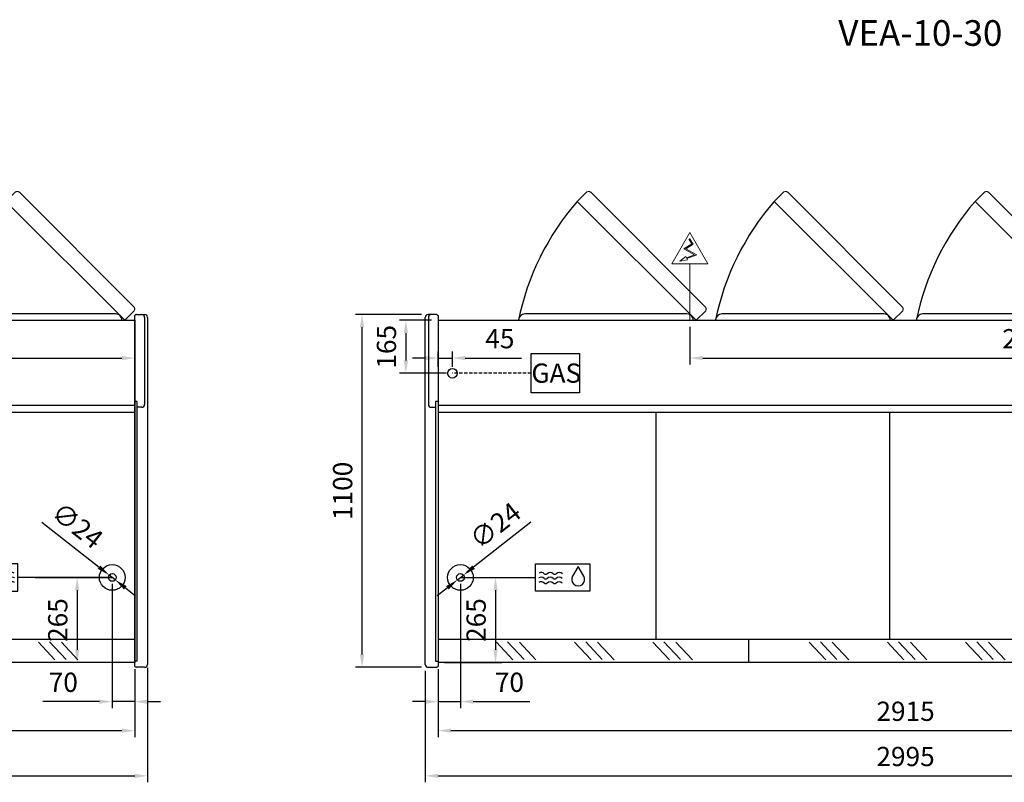
# Model space of a CAD drawing. Units: millimetres. Extents: x -30444 to 33824, y -2048 to 12359.
# Drawn here: x 26972 to 30041, y 2815 to 5192 of the extents above; entities that cross this region are included whole.
import ezdxf
from ezdxf.enums import TextEntityAlignment as Align

# ---------------------------------------------------------------- set-up
doc = ezdxf.new("R2010")
doc.units = ezdxf.units.MM
doc.linetypes.add('HIDDEN', pattern=[1.905, 1.27, -0.635])
for name, color, linetype in [('ACOTA', 2, 'Continuous'), ('ACOTA DESAGÜES', 2, 'Continuous'), ('ADESAGÜES', 10, 'Continuous'), ('Cristal', 131, 'Continuous')]:
    doc.layers.add(name, color=color, linetype=linetype)
doc.layers.add('DATOS', color=254, linetype='Continuous', lineweight=0)
doc.styles.add('E1', font='isocp.shx')
doc.styles.add('SLDTEXTSTYLE3', font='TXT', dxfattribs={"width": 0.666667})
doc.dimstyles.new('SLDDIMSTYLE0', dxfattribs={"dimtxt": 2, "dimasz": 2, "dimexe": 0, "dimexo": 0.0625, "dimgap": 0.5, "dimtad": 1, "dimtih": 1, "dimtoh": 1, "dimlfac": 10, "dimzin": 12, "dimdsep": 46, "dimtxsty": 'SLDTEXTSTYLE3', "dimsah": 1, "dimcen": 0.09, "dimadec": 0, "dimazin": 0, "dimtfac": 1, "dimtofl": 0, "dimtmove": 0, "dimatfit": 3, "dimfxl": 0, "dimtolj": 1, "dimtzin": 12, "dimarcsym": 0})

# ---------------------------------------------------------------- blocks, each defined once
blk = doc.blocks.new('*D295')
at = {"layer": 'ACOTA', "color": 0, "lineweight": -2}
for p, q in [((27330.3, 3168), (27330.3, 2956)), ((24885.3, 3159), (24885.3, 2956)), ((24925.3, 2976), (27290.3, 2976))]:
    blk.add_line(p, q, dxfattribs=at)
at = {"layer": 'ACOTA', "color": 0}
for points in [[(24925.3, 2982.6), (24925.3, 2969.3), (24885.3, 2976)], [(27290.3, 2982.6), (27290.3, 2969.3), (27330.3, 2976)]]:
    blk.add_solid(points, dxfattribs=at)
at = {"layer": 'Defpoints', "color": 0}
for p in [(24885.3, 3179), (27330.3, 3188), (27330.3, 2976)]:
    blk.add_point(p, dxfattribs=at)
at = {"layer": 'ACOTA', "color": 7, "insert": (26107.8, 3036.4), "char_height": 60, "attachment_point": 5, "style": 'E1'}
blk.add_mtext('\\A1;2445', dxfattribs=at)
blk = doc.blocks.new('*D296')
at = {"layer": 'ACOTA', "color": 0, "lineweight": -2}
for p, q in [((24845.3, 3162.4), (24845.3, 2815)), ((27370.3, 3171.4), (27370.3, 2815)), ((24885.3, 2835), (27330.3, 2835))]:
    blk.add_line(p, q, dxfattribs=at)
at = {"layer": 'ACOTA', "color": 0}
for points in [[(24885.3, 2841.6), (24885.3, 2828.3), (24845.3, 2835)], [(27330.3, 2841.6), (27330.3, 2828.3), (27370.3, 2835)]]:
    blk.add_solid(points, dxfattribs=at)
at = {"layer": 'Defpoints', "color": 0}
for p in [(24845.3, 3182.4), (27370.3, 3191.4), (27370.3, 2835)]:
    blk.add_point(p, dxfattribs=at)
at = {"layer": 'ACOTA', "color": 7, "insert": (26107.8, 2895.4), "char_height": 60, "attachment_point": 5, "style": 'E1'}
blk.add_mtext('\\A1;2525', dxfattribs=at)
blk = doc.blocks.new('*D413')
at = {"layer": 'ACOTA DESAGÜES', "color": 0, "lineweight": -2}
for p, q in [((24975.4, 3453.4), (25084.6, 3453.4)), ((25064.6, 3413.4), (25064.6, 3228)), ((24905.3, 3188), (25084.6, 3188))]:
    blk.add_line(p, q, dxfattribs=at)
at = {"layer": 'ACOTA DESAGÜES', "color": 0}
for points in [[(25057.9, 3413.4), (25071.3, 3413.4), (25064.6, 3453.4)], [(25057.9, 3228), (25071.3, 3228), (25064.6, 3188)]]:
    blk.add_solid(points, dxfattribs=at)
at = {"layer": 'Defpoints', "color": 0}
for p in [(24955.4, 3453.4), (24885.3, 3188), (25064.6, 3188)]:
    blk.add_point(p, dxfattribs=at)
at = {"layer": 'ACOTA DESAGÜES', "color": 7, "insert": (25004.1, 3320.7), "char_height": 60, "attachment_point": 5, "rotation": 90, "style": 'E1'}
blk.add_mtext('\\A1;265', dxfattribs=at)
blk = doc.blocks.new('*D414')
at = {"layer": 'ACOTA DESAGÜES', "color": 0, "lineweight": -2}
for p, q in [((24955.4, 3433.4), (24955.4, 3046.4)), ((24885.3, 3168), (24885.3, 3046.4)), ((24845.3, 3066.4), (24805.3, 3066.4)), ((24885.3, 3066.4), (24955.4, 3066.4)), ((24995.4, 3066.4), (25171.4, 3066.4))]:
    blk.add_line(p, q, dxfattribs=at)
at = {"layer": 'ACOTA DESAGÜES', "color": 0}
for points in [[(24845.3, 3073), (24845.3, 3059.7), (24885.3, 3066.4)], [(24995.4, 3073), (24995.4, 3059.7), (24955.4, 3066.4)]]:
    blk.add_solid(points, dxfattribs=at)
at = {"layer": 'Defpoints', "color": 0}
for p in [(24955.4, 3453.4), (24885.3, 3188), (24885.3, 3066.4)]:
    blk.add_point(p, dxfattribs=at)
at = {"layer": 'ACOTA DESAGÜES', "color": 7, "insert": (25107.9, 3126.8), "char_height": 60, "attachment_point": 5, "style": 'E1'}
blk.add_mtext('\\A1;70', dxfattribs=at)
blk = doc.blocks.new('*D419')
at = {"layer": 'ACOTA DESAGÜES', "color": 0, "lineweight": -2}
for p, q in [((24865.3, 4255.1), (24765.1, 4255.1)), ((24785.1, 4215.1), (24785.1, 4130.1)), ((24910.4, 4090.1), (24765.1, 4090.1))]:
    blk.add_line(p, q, dxfattribs=at)
at = {"layer": 'ACOTA DESAGÜES', "color": 0}
for points in [[(24778.4, 4215.1), (24791.8, 4215.1), (24785.1, 4255.1)], [(24778.4, 4130.1), (24791.8, 4130.1), (24785.1, 4090.1)]]:
    blk.add_solid(points, dxfattribs=at)
at = {"layer": 'Defpoints', "color": 0}
for p in [(24885.3, 4255.1), (24785.1, 4090.1), (24930.4, 4090.1)]:
    blk.add_point(p, dxfattribs=at)
at = {"layer": 'ACOTA DESAGÜES', "color": 7, "insert": (24724.6, 4172.6), "char_height": 60, "attachment_point": 5, "rotation": 90, "style": 'E1'}
blk.add_mtext('\\A1;165', dxfattribs=at)
blk = doc.blocks.new('*D420')
at = {"layer": 'ACOTA DESAGÜES', "color": 0, "lineweight": -2}
for p, q in [((25174.6, 3625.9), (24996.2, 3485.6)), ((24945.9, 3446), (24964.8, 3460.9)), ((24914.5, 3421.3), (24883, 3396.6))]:
    blk.add_line(p, q, dxfattribs=at)
at = {"layer": 'ACOTA DESAGÜES', "color": 0}
for points in [[(24992.1, 3490.8), (25000.4, 3480.3), (24964.8, 3460.9)], [(24910.4, 3426.5), (24918.6, 3416.1), (24945.9, 3446)]]:
    blk.add_solid(points, dxfattribs=at)
at = {"layer": 'Defpoints', "color": 0}
for p in [(24945.9, 3446), (24964.8, 3460.9)]:
    blk.add_point(p, dxfattribs=at)
at = {"layer": 'ACOTA DESAGÜES', "color": 7, "insert": (25063.8, 3615.6), "char_height": 60, "attachment_point": 5, "rotation": 38.18, "style": 'E1'}
blk.add_mtext('\\A1;∅24', dxfattribs=at)
blk = doc.blocks.new('*D415')
at = {"layer": 'ACOTA DESAGÜES', "color": 0, "lineweight": -2}
for p, q in [((27240.2, 3453.4), (27131, 3453.4)), ((27151, 3413.4), (27151, 3228)), ((27310.3, 3188), (27131, 3188))]:
    blk.add_line(p, q, dxfattribs=at)
at = {"layer": 'ACOTA DESAGÜES', "color": 0}
for points in [[(27144.3, 3413.4), (27157.6, 3413.4), (27151, 3453.4)], [(27144.3, 3228), (27157.6, 3228), (27151, 3188)]]:
    blk.add_solid(points, dxfattribs=at)
at = {"layer": 'Defpoints', "color": 0}
for p in [(27260.2, 3453.4), (27151, 3188), (27330.3, 3188)]:
    blk.add_point(p, dxfattribs=at)
at = {"layer": 'ACOTA DESAGÜES', "color": 7, "insert": (27090.5, 3320.7), "char_height": 60, "attachment_point": 5, "rotation": 90, "style": 'E1'}
blk.add_mtext('\\A1;265', dxfattribs=at)
blk = doc.blocks.new('*D416')
at = {"layer": 'ACOTA DESAGÜES', "color": 0, "lineweight": -2}
for p, q in [((27260.2, 3433.4), (27260.2, 3046.4)), ((27330.3, 3168), (27330.3, 3046.4)), ((27220.2, 3066.4), (27044.2, 3066.4)), ((27330.3, 3066.4), (27260.2, 3066.4)), ((27370.3, 3066.4), (27410.3, 3066.4))]:
    blk.add_line(p, q, dxfattribs=at)
at = {"layer": 'ACOTA DESAGÜES', "color": 0}
for points in [[(27220.2, 3073), (27220.2, 3059.7), (27260.2, 3066.4)], [(27370.3, 3073), (27370.3, 3059.7), (27330.3, 3066.4)]]:
    blk.add_solid(points, dxfattribs=at)
at = {"layer": 'Defpoints', "color": 0}
for p in [(27260.2, 3453.4), (27330.3, 3188), (27330.3, 3066.4)]:
    blk.add_point(p, dxfattribs=at)
at = {"layer": 'ACOTA DESAGÜES', "color": 7, "insert": (27107.7, 3126.8), "char_height": 60, "attachment_point": 5, "style": 'E1'}
blk.add_mtext('\\A1;70', dxfattribs=at)
blk = doc.blocks.new('*D421')
at = {"layer": 'ACOTA DESAGÜES', "color": 0, "lineweight": -2}
for p, q in [((27040.9, 3625.9), (27219.3, 3485.6)), ((27269.6, 3446), (27250.8, 3460.9)), ((27301.1, 3421.3), (27332.5, 3396.6))]:
    blk.add_line(p, q, dxfattribs=at)
at = {"layer": 'ACOTA DESAGÜES', "color": 0}
for points in [[(27223.4, 3490.8), (27215.2, 3480.3), (27250.8, 3460.9)], [(27305.2, 3426.5), (27297, 3416.1), (27269.6, 3446)]]:
    blk.add_solid(points, dxfattribs=at)
at = {"layer": 'Defpoints', "color": 0}
for p in [(27250.8, 3460.9), (27269.6, 3446)]:
    blk.add_point(p, dxfattribs=at)
at = {"layer": 'ACOTA DESAGÜES', "color": 7, "insert": (27151.8, 3615.6), "char_height": 60, "attachment_point": 5, "rotation": 321.82, "style": 'E1'}
blk.add_mtext('\\A1;∅24', dxfattribs=at)
blk = doc.blocks.new('*D417')
at = {"layer": 'ACOTA DESAGÜES', "color": 0, "lineweight": -2}
for p, q in [((24885.3, 4110.1), (24885.3, 4157.4)), ((24930.4, 4110.1), (24930.4, 4157.4)), ((24845.3, 4137.4), (24805.3, 4137.4)), ((24885.3, 4137.4), (24930.4, 4137.4)), ((24970.4, 4137.4), (25145.8, 4137.4))]:
    blk.add_line(p, q, dxfattribs=at)
at = {"layer": 'ACOTA DESAGÜES', "color": 0}
for points in [[(24845.3, 4144.1), (24845.3, 4130.8), (24885.3, 4137.4)], [(24970.4, 4144.1), (24970.4, 4130.8), (24930.4, 4137.4)]]:
    blk.add_solid(points, dxfattribs=at)
at = {"layer": 'Defpoints', "color": 0}
for p in [(24885.3, 4137.4), (24885.3, 4090.1), (24930.4, 4090.1)]:
    blk.add_point(p, dxfattribs=at)
at = {"layer": 'ACOTA DESAGÜES', "color": 7, "insert": (25078.1, 4197.9), "char_height": 60, "attachment_point": 5, "style": 'E1'}
blk.add_mtext('\\A1;45', dxfattribs=at)
blk = doc.blocks.new('*D418')
at = {"layer": 'ACOTA DESAGÜES', "color": 0, "lineweight": -2}
for p, q in [((25670.4, 4235.1), (25670.4, 4117.4)), ((27330.3, 4177.9), (27330.3, 4117.4)), ((25710.4, 4137.4), (27290.3, 4137.4))]:
    blk.add_line(p, q, dxfattribs=at)
at = {"layer": 'ACOTA DESAGÜES', "color": 0}
for points in [[(25710.4, 4144.1), (25710.4, 4130.8), (25670.4, 4137.4)], [(27290.3, 4144.1), (27290.3, 4130.8), (27330.3, 4137.4)]]:
    blk.add_solid(points, dxfattribs=at)
at = {"layer": 'Defpoints', "color": 0}
for p in [(25670.4, 4255.1), (27330.3, 4197.9), (27330.3, 4137.4)]:
    blk.add_point(p, dxfattribs=at)
at = {"layer": 'ACOTA DESAGÜES', "color": 7, "insert": (26500.3, 4197.9), "char_height": 60, "attachment_point": 5, "style": 'E1'}
blk.add_mtext('\\A1;1660', dxfattribs=at)
blk = doc.blocks.new('*D297')
at = {"layer": 'ACOTA', "color": 0, "lineweight": -2}
for p, q in [((31190.8, 3168), (31190.8, 2956)), ((28275.8, 3159), (28275.8, 2956)), ((28315.8, 2976), (31150.8, 2976))]:
    blk.add_line(p, q, dxfattribs=at)
at = {"layer": 'ACOTA', "color": 0}
for points in [[(28315.8, 2982.6), (28315.8, 2969.3), (28275.8, 2976)], [(31150.8, 2982.6), (31150.8, 2969.3), (31190.8, 2976)]]:
    blk.add_solid(points, dxfattribs=at)
at = {"layer": 'Defpoints', "color": 0}
for p in [(28275.8, 3179), (31190.8, 3188), (31190.8, 2976)]:
    blk.add_point(p, dxfattribs=at)
at = {"layer": 'ACOTA', "color": 7, "insert": (29733.3, 3036.4), "char_height": 60, "attachment_point": 5, "style": 'E1'}
blk.add_mtext('\\A1;2915', dxfattribs=at)
blk = doc.blocks.new('*D298')
at = {"layer": 'ACOTA', "color": 0, "lineweight": -2}
for p, q in [((28235.8, 3162.4), (28235.8, 2815)), ((31230.8, 3171.4), (31230.8, 2815)), ((28275.8, 2835), (31190.8, 2835))]:
    blk.add_line(p, q, dxfattribs=at)
at = {"layer": 'ACOTA', "color": 0}
for points in [[(28275.8, 2841.6), (28275.8, 2828.3), (28235.8, 2835)], [(31190.8, 2841.6), (31190.8, 2828.3), (31230.8, 2835)]]:
    blk.add_solid(points, dxfattribs=at)
at = {"layer": 'Defpoints', "color": 0}
for p in [(28235.8, 3182.4), (31230.8, 3191.4), (31230.8, 2835)]:
    blk.add_point(p, dxfattribs=at)
at = {"layer": 'ACOTA', "color": 7, "insert": (29733.3, 2895.4), "char_height": 60, "attachment_point": 5, "style": 'E1'}
blk.add_mtext('\\A1;2995', dxfattribs=at)
blk = doc.blocks.new('*D299')
at = {"layer": 'ACOTA', "color": 0, "lineweight": -2}
for p, q in [((28224.8, 4273.4), (28019, 4273.4)), ((28039, 3213.4), (28039, 4233.4)), ((28224.8, 3173.4), (28019, 3173.4))]:
    blk.add_line(p, q, dxfattribs=at)
at = {"layer": 'ACOTA', "color": 0}
for points in [[(28032.3, 4233.4), (28045.6, 4233.4), (28039, 4273.4)], [(28032.3, 3213.4), (28045.6, 3213.4), (28039, 3173.4)]]:
    blk.add_solid(points, dxfattribs=at)
at = {"layer": 'Defpoints', "color": 0}
for p in [(28039, 4273.4), (28244.8, 4273.4), (28244.8, 3173.4)]:
    blk.add_point(p, dxfattribs=at)
at = {"layer": 'ACOTA', "color": 7, "insert": (27978.5, 3723.4), "char_height": 60, "attachment_point": 5, "rotation": 90, "style": 'E1'}
blk.add_mtext('\\A1;1100', dxfattribs=at)
blk = doc.blocks.new('*D422')
at = {"layer": 'ACOTA DESAGÜES', "color": 0, "lineweight": -2}
for p, q in [((28365.9, 3453.4), (28475.1, 3453.4)), ((28455.1, 3413.4), (28455.1, 3228)), ((28295.8, 3188), (28475.1, 3188))]:
    blk.add_line(p, q, dxfattribs=at)
at = {"layer": 'ACOTA DESAGÜES', "color": 0}
for points in [[(28448.4, 3413.4), (28461.8, 3413.4), (28455.1, 3453.4)], [(28448.4, 3228), (28461.8, 3228), (28455.1, 3188)]]:
    blk.add_solid(points, dxfattribs=at)
at = {"layer": 'Defpoints', "color": 0}
for p in [(28345.9, 3453.4), (28275.8, 3188), (28455.1, 3188)]:
    blk.add_point(p, dxfattribs=at)
at = {"layer": 'ACOTA DESAGÜES', "color": 7, "insert": (28394.6, 3320.7), "char_height": 60, "attachment_point": 5, "rotation": 90, "style": 'E1'}
blk.add_mtext('\\A1;265', dxfattribs=at)
blk = doc.blocks.new('*D423')
at = {"layer": 'ACOTA DESAGÜES', "color": 0, "lineweight": -2}
for p, q in [((28345.9, 3433.4), (28345.9, 3046.4)), ((28275.8, 3168), (28275.8, 3046.4)), ((28235.8, 3066.4), (28195.8, 3066.4)), ((28275.8, 3066.4), (28345.9, 3066.4)), ((28385.9, 3066.4), (28561.9, 3066.4))]:
    blk.add_line(p, q, dxfattribs=at)
at = {"layer": 'ACOTA DESAGÜES', "color": 0}
for points in [[(28235.8, 3073), (28235.8, 3059.7), (28275.8, 3066.4)], [(28385.9, 3073), (28385.9, 3059.7), (28345.9, 3066.4)]]:
    blk.add_solid(points, dxfattribs=at)
at = {"layer": 'Defpoints', "color": 0}
for p in [(28345.9, 3453.4), (28275.8, 3188), (28275.8, 3066.4)]:
    blk.add_point(p, dxfattribs=at)
at = {"layer": 'ACOTA DESAGÜES', "color": 7, "insert": (28498.4, 3126.8), "char_height": 60, "attachment_point": 5, "style": 'E1'}
blk.add_mtext('\\A1;70', dxfattribs=at)
blk = doc.blocks.new('*D428')
at = {"layer": 'ACOTA DESAGÜES', "color": 0, "lineweight": -2}
for p, q in [((28255.8, 4255.1), (28155.6, 4255.1)), ((28175.6, 4215.1), (28175.6, 4130.1)), ((28300.9, 4090.1), (28155.6, 4090.1))]:
    blk.add_line(p, q, dxfattribs=at)
at = {"layer": 'ACOTA DESAGÜES', "color": 0}
for points in [[(28168.9, 4215.1), (28182.3, 4215.1), (28175.6, 4255.1)], [(28168.9, 4130.1), (28182.3, 4130.1), (28175.6, 4090.1)]]:
    blk.add_solid(points, dxfattribs=at)
at = {"layer": 'Defpoints', "color": 0}
for p in [(28275.8, 4255.1), (28175.6, 4090.1), (28320.9, 4090.1)]:
    blk.add_point(p, dxfattribs=at)
at = {"layer": 'ACOTA DESAGÜES', "color": 7, "insert": (28115.1, 4172.6), "char_height": 60, "attachment_point": 5, "rotation": 90, "style": 'E1'}
blk.add_mtext('\\A1;165', dxfattribs=at)
blk = doc.blocks.new('*D429')
at = {"layer": 'ACOTA DESAGÜES', "color": 0, "lineweight": -2}
for p, q in [((28565.2, 3625.9), (28386.8, 3485.6)), ((28336.4, 3446), (28355.3, 3460.9)), ((28305, 3421.3), (28273.6, 3396.6))]:
    blk.add_line(p, q, dxfattribs=at)
at = {"layer": 'ACOTA DESAGÜES', "color": 0}
for points in [[(28382.6, 3490.8), (28390.9, 3480.3), (28355.3, 3460.9)], [(28300.9, 3426.5), (28309.1, 3416.1), (28336.4, 3446)]]:
    blk.add_solid(points, dxfattribs=at)
at = {"layer": 'Defpoints', "color": 0}
for p in [(28336.4, 3446), (28355.3, 3460.9)]:
    blk.add_point(p, dxfattribs=at)
at = {"layer": 'ACOTA DESAGÜES', "color": 7, "insert": (28454.3, 3615.6), "char_height": 60, "attachment_point": 5, "rotation": 38.18, "style": 'E1'}
blk.add_mtext('\\A1;∅24', dxfattribs=at)
blk = doc.blocks.new('*D426')
at = {"layer": 'ACOTA DESAGÜES', "color": 0, "lineweight": -2}
for p, q in [((28275.8, 4110.1), (28275.8, 4157.4)), ((28320.9, 4110.1), (28320.9, 4157.4)), ((28235.8, 4137.4), (28195.8, 4137.4)), ((28275.8, 4137.4), (28320.9, 4137.4)), ((28360.9, 4137.4), (28536.3, 4137.4))]:
    blk.add_line(p, q, dxfattribs=at)
at = {"layer": 'ACOTA DESAGÜES', "color": 0}
for points in [[(28235.8, 4144.1), (28235.8, 4130.8), (28275.8, 4137.4)], [(28360.9, 4144.1), (28360.9, 4130.8), (28320.9, 4137.4)]]:
    blk.add_solid(points, dxfattribs=at)
at = {"layer": 'Defpoints', "color": 0}
for p in [(28275.8, 4137.4), (28275.8, 4090.1), (28320.9, 4090.1)]:
    blk.add_point(p, dxfattribs=at)
at = {"layer": 'ACOTA DESAGÜES', "color": 7, "insert": (28468.6, 4197.9), "char_height": 60, "attachment_point": 5, "style": 'E1'}
blk.add_mtext('\\A1;45', dxfattribs=at)
blk = doc.blocks.new('*D427')
at = {"layer": 'ACOTA DESAGÜES', "color": 0, "lineweight": -2}
for p, q in [((29060.9, 4235.1), (29060.9, 4117.4)), ((31190.8, 4195.5), (31190.8, 4117.4)), ((29100.9, 4137.4), (31150.8, 4137.4))]:
    blk.add_line(p, q, dxfattribs=at)
at = {"layer": 'ACOTA DESAGÜES', "color": 0}
for points in [[(29100.9, 4144.1), (29100.9, 4130.8), (29060.9, 4137.4)], [(31150.8, 4144.1), (31150.8, 4130.8), (31190.8, 4137.4)]]:
    blk.add_solid(points, dxfattribs=at)
at = {"layer": 'Defpoints', "color": 0}
for p in [(29060.9, 4255.1), (31190.8, 4215.5), (31190.8, 4137.4)]:
    blk.add_point(p, dxfattribs=at)
at = {"layer": 'ACOTA DESAGÜES', "color": 7, "insert": (30125.8, 4197.9), "char_height": 60, "attachment_point": 5, "style": 'E1'}
blk.add_mtext('\\A1;2130', dxfattribs=at)
blk = doc.blocks.new('VEA-10-25')
for p, q in [((-1596.5, 686.4), (-1626.4, 656.5)), ((-982.4, 686.4), (-1012.3, 656.5)), ((-356.3, 686.4), (-386.2, 656.5)), ((239.7, 686.4), (209.8, 656.5)), ((-1226.1, 316), (-1256.1, 286.1)), ((-612, 316), (-642, 286.1)), ((14.1, 316), (-15.9, 286.1)), ((610.1, 316), (580.2, 286.1)), ((-1873.7, -786.6), (-1873.7, 295.4)), ((-1838.9, 304.4), (-1864.7, 304.4)), ((-1833.7, 301.5), (-1833.7, -792.7)), ((-1833.7, 286.1), (611.3, 286.1)), ((-1833.7, 286.1), (-1833.7, -781)), ((611.3, -792.7), (611.3, 301.5)), ((611.3, 286.1), (611.3, -781)), ((616.4, 304.4), (642.3, 304.4)), ((-1833.7, 68.9), (-1833.7, -781)), ((-1833.7, 33.3), (-1841.7, 33.3)), ((-1841.7, 33.3), (-1841.7, -776.4)), ((619.3, 33.3), (611.3, 33.3)), ((619.3, -776.4), (619.3, 33.3)), ((611.3, 20.7), (-1833.7, 20.7)), ((-1833.7, 0), (611.3, 0)), ((-1222.5, -709.1), (-1222.5, 0)), ((-611.2, -709.1), (-611.2, 0)), ((0, -709.1), (0, 0)), ((611.3, -709.1), (-1833.7, -709.1)), ((611.3, -709.1), (-1833.7, -709.1)), ((-611.2, -781), (-611.2, -709.1)), ((-1841.7, -776.4), (-1833.7, -776.4)), ((611.3, -781), (-1833.7, -781)), ((619.3, -776.4), (611.3, -776.4))]:
    blk.add_line(p, q)
at = {"linetype": 'Continuous', "lineweight": 15}
for p, q in [((-1227.3, 328.1), (-1584.4, 685.2)), ((-613.2, 328.1), (-970.3, 685.2)), ((12.9, 328.1), (-344.2, 685.2)), ((608.9, 328.1), (251.8, 685.2)), ((-1256.1, 286.1), (-1626.4, 656.5)), ((-642, 286.1), (-1012.3, 656.5)), ((-15.9, 286.1), (-386.2, 656.5)), ((580.2, 286.1), (209.8, 656.5))]:
    blk.add_line(p, q, dxfattribs=at)
at = {"linetype": 'Continuous'}
for p, q in [((-1863.7, 295.4), (-1863.7, 24)), ((-1835, 301.8), (-1836.8, 303.5)), ((-1836.8, 303.5), (-1836.8, 303.5)), ((-1833.7, 301.5), (-1834.3, 301.5)), ((-1284.6, 306.1), (-1789.6, 306.1)), ((-670.5, 306.1), (-1175.5, 306.1)), ((-44.4, 306.1), (-549.4, 306.1)), ((551.6, 306.1), (46.6, 306.1)), ((611.3, 301.5), (611.8, 301.5)), ((612.5, 301.8), (614.3, 303.5)), ((614.3, 303.5), (614.3, 303.5)), ((642.1, 295.4), (642.1, 24)), ((651.3, 295.4), (651.3, -786.6)), ((-1854.7, 15), (-1841.7, 15)), ((633.1, 15), (619.3, 15)), ((-1864.7, -795.6), (-1838.9, -795.6)), ((-1836.8, -794.7), (-1835, -793)), ((-1834.3, -792.7), (-1833.7, -792.7)), ((611.8, -792.7), (611.3, -792.7)), ((614.3, -794.7), (612.5, -793)), ((642.3, -795.6), (616.4, -795.6))]:
    blk.add_line(p, q, dxfattribs=at)
at = {"linetype": 'Continuous', "lineweight": 15, "flags": 128}
for points in [[(-1596.5, 686.4), (-1595.4, 686.8), (-1594.3, 687.1), (-1592.9, 687.4), (-1591.4, 687.5), (-1590, 687.5), (-1588.6, 687.3), (-1587.4, 687), (-1586.3, 686.5), (-1585.4, 686), (-1584.4, 685.2)], [(-982.4, 686.4), (-981.3, 686.8), (-980.2, 687.1), (-978.8, 687.4), (-977.3, 687.5), (-975.9, 687.5), (-974.5, 687.3), (-973.3, 687), (-972.2, 686.5), (-971.3, 686), (-970.3, 685.2)], [(-356.3, 686.4), (-355.2, 686.8), (-354.1, 687.1), (-352.7, 687.4), (-351.2, 687.5), (-349.8, 687.5), (-348.4, 687.3), (-347.2, 687), (-346.1, 686.5), (-345.2, 686), (-344.2, 685.2)], [(239.7, 686.4), (240.8, 686.8), (241.9, 687.1), (243.3, 687.4), (244.8, 687.5), (246.2, 687.5), (247.7, 687.3), (248.8, 687), (250, 686.5), (250.8, 686), (251.8, 685.2)], [(-1227.3, 328.1), (-1226.6, 327.3), (-1226.2, 326.6), (-1225.8, 325.8), (-1225.5, 325), (-1225.2, 324.1), (-1225, 322.7), (-1225, 321.3), (-1225.1, 319.9), (-1225.3, 318.5), (-1226.1, 316)], [(-613.2, 328.1), (-612.5, 327.3), (-612.1, 326.6), (-611.7, 325.8), (-611.4, 325), (-611.1, 324.1), (-610.9, 322.7), (-610.9, 321.3), (-611, 319.9), (-611.2, 318.5), (-612, 316)], [(12.9, 328.1), (13.6, 327.3), (14, 326.6), (14.4, 325.8), (14.7, 325), (15, 324.1), (15.2, 322.7), (15.2, 321.3), (15.1, 319.9), (14.9, 318.5), (14.1, 316)], [(608.9, 328.1), (609.6, 327.3), (610, 326.6), (610.4, 325.8), (610.8, 325), (611, 324.1), (611.2, 322.7), (611.2, 321.3), (611.1, 319.9), (610.9, 318.5), (610.1, 316)]]:
    blk.add_lwpolyline(points, dxfattribs=at)
for centre in [(-1017.1, 124.6), (-403, 124.6), (223.1, 124.6), (819.2, 124.6)]:
    blk.add_arc(centre, 808.9, 138.8835, 168.4815)
at = {"linetype": 'Continuous'}
for centre, radius, start, end in [((-1864.7, 295.4), 9, 90, 180), ((-1854.7, 295.4), 9, 90, 180), ((-1838.9, 301.4), 3, 45.1109, 89.9999), ((-1834.3, 302.5), 1.01, 225.3557, 269.7718), ((-1834.3, 302.5), 1.01, 225.3585, 269.7633), ((-1789.6, 286.1), 20, 90, 180), ((-1284.1, 286.6), 19.5, 358.5329, 91.4671), ((-1175.5, 286.1), 20, 90, 180), ((-670, 286.6), 19.5, 358.5329, 91.4671), ((-549.4, 286.1), 20, 90, 180), ((-43.9, 286.6), 19.5, 358.5329, 91.4671), ((46.6, 286.1), 20, 90, 180), ((552.1, 286.6), 19.5, 358.5329, 91.4671), ((611.8, 302.5), 1.01, 270.2315, 314.641), ((611.8, 302.5), 1.01, 270.2458, 314.6324), ((616.4, 301.4), 3, 89.9998, 134.8894), ((633.1, 295.4), 9, 0, 90), ((642.3, 295.4), 9, 0, 90), ((-1854.7, 24), 9, 180, 270), ((633.1, 24), 9, 270, 0), ((-1864.7, -786.6), 9, 180, 270), ((-1838.9, -792.6), 3, 270, 315.241), ((-1834.3, -793.7), 1, 90, 135.241), ((611.8, -793.7), 1, 44.759, 90), ((616.4, -792.6), 3, 224.759, 270), ((642.3, -786.6), 9, 270, 0)]:
    blk.add_arc(centre, radius, start, end, dxfattribs=at)
at = {"layer": 'ADESAGÜES', "linetype": 'Continuous', "lineweight": 15}
for p, q in [((-1104.7, 462.6), (-1048.6, 559.4)), ((-992.6, 462.6), (-1048.6, 559.4)), ((-1042.2, 524.2), (-1067.2, 508.7)), ((-1038.1, 523.3), (-1061.2, 508.8)), ((-1051.8, 539.6), (-1042.2, 524.2)), ((-1049.3, 541.2), (-1038.1, 523.3)), ((-1067.2, 508.7), (-1034.3, 490.7)), ((-1061.2, 508.8), (-1026.5, 489.9)), ((-1104.7, 462.6), (-992.6, 462.6)), ((-1034.3, 490.7), (-1059.1, 481.2)), ((-1026.5, 489.9), (-1057.7, 478.6)), ((-1048.6, 286.1), (-1048.6, 462.6))]:
    blk.add_line(p, q, dxfattribs=at)
at = {"layer": 'ADESAGÜES', "color": 1}
for p, q in [((-1543.8, 182.4), (-1392.5, 182.4)), ((-1543.8, 59.8), (-1543.8, 182.4)), ((-1392.5, 182.4), (-1392.5, 59.8)), ((-1392.5, 59.8), (-1543.8, 59.8)), ((-1763.7, -515.5), (-1530.1, -515.5)), ((541.2, -515.5), (247.2, -515.5)), ((300.7, -515.5), (541.2, -515.5))]:
    blk.add_line(p, q, dxfattribs=at)
at = {"layer": 'ADESAGÜES', "color": 1, "linetype": 'HIDDEN', "lineweight": 25, "ltscale": 8}
blk.add_line((-1543.8, 121.1), (-1788.7, 121.1), dxfattribs=at)
at = {"layer": 'ADESAGÜES', "linetype": 'Continuous', "lineweight": 15}
blk.add_lwpolyline([(-1057.7, 478.6), (-1055.6, 474.6), (-1080.2, 470.2), (-1061.3, 485.3), (-1059.1, 481.2)], dxfattribs=at)
at = {"layer": 'ADESAGÜES', "color": 1, "linetype": 'Continuous'}
for points in [[(-1530.1, -472.8), (-1360, -472.8), (-1360, -558.3), (-1530.1, -558.3)], [(247.2, -472.8), (77.1, -472.8), (77.1, -558.3), (247.2, -558.3)]]:
    blk.add_lwpolyline(points, close=True, dxfattribs=at)
for points in [[(-1379.2, -511.4), (-1396.4, -481), (-1414.1, -511.1)], [(96.2, -511.4), (113.5, -481), (131.2, -511.1)]]:
    blk.add_lwpolyline(points, dxfattribs=at)
at = {"layer": 'ADESAGÜES'}
for centre, radius in [((-1788.7, 121.1), 15), ((-1763.7, -515.5), 40), ((541.2, -515.5), 40), ((-1763.7, -515.5), 12), ((541.2, -515.5), 12)]:
    blk.add_circle(centre, radius, dxfattribs=at)
at = {"layer": 'ADESAGÜES', "color": 1, "linetype": 'Continuous'}
for centre, radius, start, end in [((-1512.2, -528.8), 14, 48.1897, 119.6252), ((-1511.8, -514.2), 14, 48.1897, 119.6252), ((-1498.2, -513.1), 7, 228.1897, 311.8103), ((-1497.8, -498.5), 7, 228.1897, 311.8103), ((-1484.2, -528.8), 14, 48.1897, 131.8103), ((-1483.8, -514.2), 14, 48.1897, 131.8103), ((-1470.2, -513.1), 7, 228.1897, 311.8103), ((-1469.8, -498.5), 7, 228.1897, 311.8103), ((-1456.2, -528.8), 14, 44.7536, 131.8103), ((-1455.8, -514.2), 14, 44.7536, 131.8103), ((-1396.7, -521.5), 20.2, 149.1801, 29.9109), ((113.8, -521.5), 20.2, 150.0891, 30.8199), ((172.8, -514.2), 14, 48.1897, 135.2464), ((173.3, -528.8), 14, 48.1897, 135.2464), ((186.8, -498.5), 7, 228.1897, 311.8103), ((187.3, -513.1), 7, 228.1897, 311.8103), ((200.8, -514.2), 14, 48.1897, 131.8103), ((201.3, -528.8), 14, 48.1897, 131.8103), ((214.8, -498.5), 7, 228.1897, 311.8103), ((215.3, -513.1), 7, 228.1897, 311.8103), ((228.8, -514.2), 14, 60.3748, 131.8103), ((229.3, -528.8), 14, 60.3748, 131.8103), ((-1512.2, -543.2), 14, 48.1897, 119.6252), ((-1498.2, -527.5), 7, 228.1897, 311.8103), ((-1484.2, -543.2), 14, 48.1897, 131.8103), ((-1470.2, -527.5), 7, 228.1897, 311.8103), ((-1456.2, -543.2), 14, 44.7536, 131.8103), ((173.3, -543.2), 14, 48.1897, 135.2464), ((187.3, -527.5), 7, 228.1897, 311.8103), ((201.3, -543.2), 14, 48.1897, 131.8103), ((215.3, -527.5), 7, 228.1897, 311.8103), ((229.3, -543.2), 14, 60.3748, 131.8103)]:
    blk.add_arc(centre, radius, start, end, dxfattribs=at)
at = {"layer": 'Cristal'}
for p, q in [((-1600.1, -772.7), (-1651.6, -717.3)), ((-1565.3, -771.7), (-1616.8, -716.3)), ((-1528.4, -772.7), (-1579.9, -717.3)), ((-1356.3, -772.7), (-1407.8, -717.3)), ((-1321.5, -771.7), (-1373, -716.3)), ((-1284.7, -772.7), (-1336.2, -717.3)), ((-1112.6, -772.7), (-1164.1, -717.3)), ((-1077.8, -771.7), (-1129.3, -716.3)), ((-1040.9, -772.7), (-1092.4, -717.3)), ((-868.8, -772.7), (-920.3, -717.3)), ((-834, -771.7), (-885.5, -716.3)), ((-797.2, -772.7), (-848.7, -717.3)), ((-381.3, -772.7), (-432.8, -717.3)), ((-346.5, -771.7), (-398, -716.3)), ((-309.7, -772.7), (-361.2, -717.3)), ((-137.6, -772.7), (-189.1, -717.3)), ((-102.8, -771.7), (-154.3, -716.3)), ((-65.9, -772.7), (-117.4, -717.3)), ((118.7, -772.7), (67.2, -717.3)), ((153.5, -771.7), (102, -716.3)), ((190.3, -772.7), (138.8, -717.3)), ((362.4, -772.7), (310.9, -717.3)), ((397.2, -771.7), (345.7, -716.3)), ((434.1, -772.7), (382.6, -717.3))]:
    blk.add_line(p, q, dxfattribs=at)
at = {"layer": 'ADESAGÜES', "color": 1, "style": 'E1'}
blk.add_text('GAS', height=60, dxfattribs=at).set_placement((-1465, 121.5), align=Align.MIDDLE_CENTER)
at = {"layer": 'ACOTA', "color": 2}
for base, p1, p2, picture, middle in [((651.3, -1134), (-1873.7, -786.6), (651.3, -777.6), '*D296', (-611.2, -1073.6)), ((611.3, -993), (-1833.7, -790), (611.3, -781), '*D295', (-611.2, -932.6))]:
    dim = blk.add_linear_dim(base=base, p1=p1, p2=p2, dimstyle='SLDDIMSTYLE0', override={"dimscale": 20, "dimtxt": 3, "dimexe": 1, "dimexo": 1, "dimgap": 1.524, "dimtih": 0, "dimtoh": 0, "dimdec": 0, "dimlfac": 1, "dimtxsty": 'E1', "dimclrt": 7, "dimtofl": 1}, dxfattribs=at)
    dim.commit()
    dim.dimension.update_dxf_attribs({"geometry": picture, "text_midpoint": middle, "insert": (-26719, -3969)})
at = {"layer": 'ACOTA DESAGÜES', "color": 2}
for base, p1, p2, angle, picture, middle, set_off in [((-1933.9, 121.1), (-1833.7, 286.1), (-1788.7, 121.1), 90, '*D419', (-1933.9, 203.6), (-26719, -3969)), ((-1654.4375, -780.9693), (-1763.6613, -515.5479), (-1833.7439, -780.9693), 90, '*D413', (-1654.4375, -648.2586), (-26719.0285, -3968.9909)), ((611.3, -902.6), (541.2, -515.5), (611.3, -781), 180, '*D416', (388.7, -902.6), (-26719, -3969)), ((431.9498, -780.9693), (541.1735, -515.5479), (611.2561, -780.9693), 90, '*D415', (431.9498, -648.2586), (-26719.0285, -3968.9909))]:
    dim = blk.add_linear_dim(base=base, p1=p1, p2=p2, angle=angle, dimstyle='SLDDIMSTYLE0', override={"dimscale": 20, "dimtxt": 3, "dimexe": 1, "dimexo": 1, "dimgap": 1.524, "dimtih": 0, "dimtoh": 0, "dimdec": 0, "dimlfac": 1, "dimtxsty": 'E1', "dimclrt": 7, "dimtofl": 1}, dxfattribs=at)
    dim.commit()
    dim.dimension.update_dxf_attribs({"geometry": picture, "text_midpoint": middle, "dimtype": 128, "insert": set_off})
for base, p1, p2, picture, middle in [((611.3, 168.5), (-1048.6, 286.1), (611.3, 228.9), '*D418', (-218.7, 168.5)), ((-1833.7, 168.5), (-1788.7, 121.1), (-1833.7, 121.1), '*D417', (-1640.9, 168.5)), ((-1833.7, -902.6), (-1763.7, -515.5), (-1833.7, -781), '*D414', (-1611.2, -902.6))]:
    dim = blk.add_linear_dim(base=base, p1=p1, p2=p2, dimstyle='SLDDIMSTYLE0', override={"dimscale": 20, "dimtxt": 3, "dimexe": 1, "dimexo": 1, "dimgap": 1.524, "dimtih": 0, "dimtoh": 0, "dimdec": 0, "dimlfac": 1, "dimtxsty": 'E1', "dimclrt": 7, "dimtofl": 1}, dxfattribs=at)
    dim.commit()
    dim.dimension.update_dxf_attribs({"geometry": picture, "text_midpoint": middle, "dimtype": 128, "insert": (-26719, -3969)})
for p1, p2, picture, middle in [((-1773.1, -523), (-1754.2, -508.1), '*D420', (-1655.3, -353.4)), ((550.6, -523), (531.7, -508.1), '*D421', (432.8, -353.4))]:
    dim = blk.add_diameter_dim_2p(p1=p1, p2=p2, dimstyle='SLDDIMSTYLE0', override={"dimscale": 20, "dimtxt": 3, "dimexe": 1, "dimexo": 1, "dimgap": 1.524, "dimtih": 0, "dimtoh": 0, "dimdec": 0, "dimlfac": 1, "dimtxsty": 'E1', "dimclrt": 7, "dimtofl": 1}, dxfattribs=at)
    dim.commit()
    dim.dimension.update_dxf_attribs({"geometry": picture, "text_midpoint": middle, "insert": (-26719, -3969)})
blk = doc.blocks.new('VEA-10-30')
for p, q in [((-944.8, 686.4), (-974.8, 656.5)), ((-330.7, 686.4), (-360.7, 656.5)), ((295.4, 686.4), (265.4, 656.5)), ((-574.4, 316), (-604.4, 286.1)), ((39.7, 316), (9.7, 286.1)), ((-1448.8, -786.6), (-1448.8, 295.4)), ((-1414, 304.4), (-1439.8, 304.4)), ((-1408.8, 301.5), (-1408.8, -792.7)), ((-1408.8, 286.1), (1506.2, 286.1)), ((-1408.8, 286.1), (-1408.8, -781)), ((-1408.8, 68.9), (-1408.8, -781)), ((-1408.8, 33.3), (-1416.8, 33.3)), ((-1416.8, 33.3), (-1416.8, -776.4)), ((1506.2, 20.7), (-1408.8, 20.7)), ((-1408.8, 0), (1506.2, 0)), ((0, -709.1), (0, 0)), ((-728.8, -709.1), (-728.8, 0)), ((1506.2, -709.1), (-1408.8, -709.1)), ((1506.2, -709.1), (-1408.8, -709.1)), ((-440.8, -709.1), (-440.8, -781)), ((-1416.8, -776.4), (-1408.8, -776.4)), ((1506.2, -781), (-1408.8, -781))]:
    blk.add_line(p, q)
at = {"linetype": 'Continuous', "lineweight": 15}
for p, q in [((-575.6, 328.1), (-932.7, 685.2)), ((38.5, 328.1), (-318.6, 685.2)), ((664.6, 328.1), (307.5, 685.2)), ((-604.4, 286.1), (-974.8, 656.5)), ((9.7, 286.1), (-360.7, 656.5)), ((635.8, 286.1), (265.4, 656.5))]:
    blk.add_line(p, q, dxfattribs=at)
at = {"linetype": 'Continuous'}
for p, q in [((-1438.8, 295.4), (-1438.8, 24)), ((-1410.1, 301.8), (-1411.9, 303.5)), ((-1411.9, 303.5), (-1411.9, 303.5)), ((-1408.8, 301.5), (-1409.4, 301.5)), ((-633, 306.1), (-1138, 306.1)), ((-18.9, 306.1), (-523.9, 306.1)), ((607.2, 306.1), (102.2, 306.1)), ((-1429.8, 15), (-1416.8, 15)), ((-1439.8, -795.6), (-1414, -795.6)), ((-1411.9, -794.7), (-1410.1, -793)), ((-1409.4, -792.7), (-1408.8, -792.7))]:
    blk.add_line(p, q, dxfattribs=at)
at = {"linetype": 'Continuous', "lineweight": 15, "flags": 128}
for points in [[(-944.8, 686.4), (-943.7, 686.8), (-942.6, 687.1), (-941.2, 687.4), (-939.8, 687.5), (-938.3, 687.5), (-936.9, 687.3), (-935.7, 687), (-934.6, 686.5), (-933.8, 686), (-932.7, 685.2)], [(-330.7, 686.4), (-329.6, 686.8), (-328.5, 687.1), (-327.1, 687.4), (-325.7, 687.5), (-324.2, 687.5), (-322.8, 687.3), (-321.6, 687), (-320.5, 686.5), (-319.7, 686), (-318.6, 685.2)], [(295.4, 686.4), (296.5, 686.8), (297.6, 687.1), (299, 687.4), (300.4, 687.5), (301.9, 687.5), (303.3, 687.3), (304.5, 687), (305.6, 686.5), (306.4, 686), (307.5, 685.2)], [(-575.6, 328.1), (-574.9, 327.3), (-574.5, 326.6), (-574.1, 325.8), (-573.8, 325), (-573.5, 324.1), (-573.3, 322.7), (-573.3, 321.3), (-573.4, 319.9), (-573.6, 318.5), (-574.4, 316)], [(38.5, 328.1), (39.2, 327.3), (39.6, 326.6), (40, 325.8), (40.3, 325), (40.6, 324.1), (40.8, 322.7), (40.8, 321.3), (40.7, 319.9), (40.5, 318.5), (39.7, 316)]]:
    blk.add_lwpolyline(points, dxfattribs=at)
for centre in [(-365.4, 124.6), (248.7, 124.6), (874.8, 124.6)]:
    blk.add_arc(centre, 808.9, 138.8835, 168.4815)
at = {"linetype": 'Continuous'}
for centre, radius, start, end in [((-1439.8, 295.4), 9, 90, 180), ((-1429.8, 295.4), 9, 90, 180), ((-1414, 301.4), 3, 45.1109, 89.9999), ((-1409.4, 302.5), 1.01, 225.3557, 269.7718), ((-1409.4, 302.5), 1.01, 225.3585, 269.7633), ((-1138, 286.1), 20, 90, 180), ((-632.5, 286.6), 19.5, 358.5329, 91.4671), ((-523.9, 286.1), 20, 90, 180), ((-18.4, 286.6), 19.5, 358.5329, 91.4671), ((102.2, 286.1), 20, 90, 180), ((-1429.8, 24), 9, 180, 270), ((-1439.8, -786.6), 9, 180, 270), ((-1414, -792.6), 3, 270, 315.241), ((-1409.4, -793.7), 1, 90, 135.241)]:
    blk.add_arc(centre, radius, start, end, dxfattribs=at)
at = {"layer": 'ADESAGÜES', "linetype": 'Continuous', "lineweight": 15}
for p, q in [((-679.8, 462.6), (-623.7, 559.4)), ((-567.7, 462.6), (-623.7, 559.4)), ((-617.3, 524.2), (-642.3, 508.7)), ((-613.2, 523.3), (-636.3, 508.8)), ((-626.9, 539.6), (-617.3, 524.2)), ((-624.4, 541.2), (-613.2, 523.3)), ((-642.3, 508.7), (-609.4, 490.7)), ((-636.3, 508.8), (-601.6, 489.9)), ((-679.8, 462.6), (-567.7, 462.6)), ((-609.4, 490.7), (-634.2, 481.2)), ((-601.6, 489.9), (-632.8, 478.6)), ((-623.7, 286.1), (-623.7, 462.6))]:
    blk.add_line(p, q, dxfattribs=at)
at = {"layer": 'ADESAGÜES', "color": 1}
for p, q in [((-1118.9, 182.4), (-967.6, 182.4)), ((-1118.9, 59.8), (-1118.9, 182.4)), ((-967.6, 182.4), (-967.6, 59.8)), ((-967.6, 59.8), (-1118.9, 59.8)), ((-1338.8, -515.5), (-1105.2, -515.5))]:
    blk.add_line(p, q, dxfattribs=at)
at = {"layer": 'ADESAGÜES', "color": 1, "linetype": 'HIDDEN', "lineweight": 25, "ltscale": 8}
blk.add_line((-1118.9, 121.1), (-1363.8, 121.1), dxfattribs=at)
at = {"layer": 'ADESAGÜES', "linetype": 'Continuous', "lineweight": 15}
blk.add_lwpolyline([(-632.8, 478.6), (-630.7, 474.6), (-655.3, 470.2), (-636.4, 485.3), (-634.2, 481.2)], dxfattribs=at)
at = {"layer": 'ADESAGÜES', "color": 1, "linetype": 'Continuous'}
blk.add_lwpolyline([(-1105.2, -472.8), (-935.1, -472.8), (-935.1, -558.3), (-1105.2, -558.3)], close=True, dxfattribs=at)
blk.add_lwpolyline([(-954.3, -511.4), (-971.5, -481), (-989.2, -511.1)], dxfattribs=at)
at = {"layer": 'ADESAGÜES'}
for centre, radius in [((-1363.8, 121.1), 15), ((-1338.8, -515.5), 40), ((-1338.8, -515.5), 12)]:
    blk.add_circle(centre, radius, dxfattribs=at)
at = {"layer": 'ADESAGÜES', "color": 1, "linetype": 'Continuous'}
for centre, radius, start, end in [((-1087.3, -528.8), 14, 48.1897, 119.6252), ((-1086.9, -514.2), 14, 48.1897, 119.6252), ((-1073.3, -513.1), 7, 228.1897, 311.8103), ((-1072.9, -498.5), 7, 228.1897, 311.8103), ((-1059.3, -528.8), 14, 48.1897, 131.8103), ((-1058.9, -514.2), 14, 48.1897, 131.8103), ((-1045.3, -513.1), 7, 228.1897, 311.8103), ((-1044.9, -498.5), 7, 228.1897, 311.8103), ((-1031.3, -528.8), 14, 44.7536, 131.8103), ((-1030.9, -514.2), 14, 44.7536, 131.8103), ((-971.8, -521.5), 20.2, 149.1801, 29.9109), ((-1087.3, -543.2), 14, 48.1897, 119.6252), ((-1073.3, -527.5), 7, 228.1897, 311.8103), ((-1059.3, -543.2), 14, 48.1897, 131.8103), ((-1045.3, -527.5), 7, 228.1897, 311.8103), ((-1031.3, -543.2), 14, 44.7536, 131.8103)]:
    blk.add_arc(centre, radius, start, end, dxfattribs=at)
at = {"layer": 'Cristal'}
for p, q in [((-1175.2, -772.7), (-1226.7, -717.3)), ((-1140.4, -771.7), (-1191.9, -716.3)), ((-1103.5, -772.7), (-1155, -717.3)), ((-931.4, -772.7), (-982.9, -717.3)), ((-896.6, -771.7), (-948.1, -716.3)), ((-859.8, -772.7), (-911.3, -717.3)), ((-687.7, -772.7), (-739.2, -717.3)), ((-652.9, -771.7), (-704.4, -716.3)), ((-616, -772.7), (-667.5, -717.3)), ((-200.2, -772.7), (-251.7, -717.3)), ((-165.4, -771.7), (-216.9, -716.3)), ((-128.5, -772.7), (-180, -717.3)), ((43.6, -772.7), (-7.9, -717.3)), ((78.4, -771.7), (26.9, -716.3)), ((115.2, -772.7), (63.7, -717.3)), ((287.3, -772.7), (235.8, -717.3)), ((322.1, -771.7), (270.6, -716.3)), ((359, -772.7), (307.5, -717.3))]:
    blk.add_line(p, q, dxfattribs=at)
at = {"layer": 'ADESAGÜES', "color": 1, "style": 'E1'}
blk.add_text('GAS', height=60, dxfattribs=at).set_placement((-1040.1, 121.5), align=Align.MIDDLE_CENTER)
at = {"layer": 'ACOTA', "color": 2}
dim = blk.add_linear_dim(base=(-1645.7, 304.4), p1=(-1439.8, -795.6), p2=(-1439.8, 304.4), angle=90, dimstyle='SLDDIMSTYLE0', override={"dimscale": 20, "dimtxt": 3, "dimexe": 1, "dimexo": 1, "dimgap": 1.524, "dimtih": 0, "dimtoh": 0, "dimdec": 0, "dimlfac": 1, "dimtxsty": 'E1', "dimclrt": 7, "dimtofl": 1}, dxfattribs=at)
dim.commit()
dim.dimension.update_dxf_attribs({"geometry": '*D299', "text_midpoint": (-1706.2, -245.6), "insert": (-29684.6, -3969)})
for base, p1, p2, picture, middle in [((1546.2, -1134), (-1448.8, -786.6), (1546.2, -777.6), '*D298', (48.7, -1073.6)), ((1506.2, -993), (-1408.8, -790), (1506.2, -781), '*D297', (48.7, -932.5))]:
    dim = blk.add_linear_dim(base=base, p1=p1, p2=p2, dimstyle='SLDDIMSTYLE0', override={"dimscale": 20, "dimtxt": 3, "dimexe": 1, "dimexo": 1, "dimgap": 1.524, "dimtih": 0, "dimtoh": 0, "dimdec": 0, "dimlfac": 1, "dimtxsty": 'E1', "dimclrt": 7, "dimtofl": 1}, dxfattribs=at)
    dim.commit()
    dim.dimension.update_dxf_attribs({"geometry": picture, "text_midpoint": middle, "insert": (-29684.6, -3969)})
at = {"layer": 'ACOTA DESAGÜES', "color": 2}
for base, p1, p2, picture, middle, set_off in [((-1509, 121.1), (-1408.8, 286.1), (-1363.8, 121.1), '*D428', (-1509, 203.6), (-29684.6, -3969)), ((-1229.5321, -780.9693), (-1338.7558, -515.5479), (-1408.8384, -780.9693), '*D422', (-1229.5321, -648.2586), (-29684.6341, -3968.9909))]:
    dim = blk.add_linear_dim(base=base, p1=p1, p2=p2, angle=90, dimstyle='SLDDIMSTYLE0', override={"dimscale": 20, "dimtxt": 3, "dimexe": 1, "dimexo": 1, "dimgap": 1.524, "dimtih": 0, "dimtoh": 0, "dimdec": 0, "dimlfac": 1, "dimtxsty": 'E1', "dimclrt": 7, "dimtofl": 1}, dxfattribs=at)
    dim.commit()
    dim.dimension.update_dxf_attribs({"geometry": picture, "text_midpoint": middle, "dimtype": 128, "insert": set_off})
for base, p1, p2, picture, middle in [((1506.2, 168.5), (-623.7, 286.1), (1506.2, 246.5), '*D427', (441.2, 168.5)), ((-1408.8, 168.5), (-1363.8, 121.1), (-1408.8, 121.1), '*D426', (-1216, 168.5)), ((-1408.8, -902.6), (-1338.8, -515.5), (-1408.8, -781), '*D423', (-1186.3, -902.6))]:
    dim = blk.add_linear_dim(base=base, p1=p1, p2=p2, dimstyle='SLDDIMSTYLE0', override={"dimscale": 20, "dimtxt": 3, "dimexe": 1, "dimexo": 1, "dimgap": 1.524, "dimtih": 0, "dimtoh": 0, "dimdec": 0, "dimlfac": 1, "dimtxsty": 'E1', "dimclrt": 7, "dimtofl": 1}, dxfattribs=at)
    dim.commit()
    dim.dimension.update_dxf_attribs({"geometry": picture, "text_midpoint": middle, "dimtype": 128, "insert": (-29684.6, -3969)})
dim = blk.add_diameter_dim_2p(p1=(-1348.2, -523), p2=(-1329.3, -508.1), dimstyle='SLDDIMSTYLE0', override={"dimscale": 20, "dimtxt": 3, "dimexe": 1, "dimexo": 1, "dimgap": 1.524, "dimtih": 0, "dimtoh": 0, "dimdec": 0, "dimlfac": 1, "dimtxsty": 'E1', "dimclrt": 7, "dimtofl": 1}, dxfattribs=at)
dim.commit()
dim.dimension.update_dxf_attribs({"geometry": '*D429', "text_midpoint": (-1230.3, -353.4), "insert": (-29684.6, -3969)})

msp = doc.modelspace()

# ---------------------------------------------------------------- block references
for name, p in [('VEA-10-25', (26719, 3969)), ('VEA-10-30', (29684.6, 3969))]:
    msp.add_blockref(name, p)

# ---------------------------------------------------------------- texts
at = {"layer": 'DATOS', "color": 30, "style": 'E1'}
msp.add_text('VEA-10-30', height=80, dxfattribs=at).set_placement((29779.3, 5150.8), align=Align.MIDDLE_CENTER)

doc.saveas('drawing.dxf')
